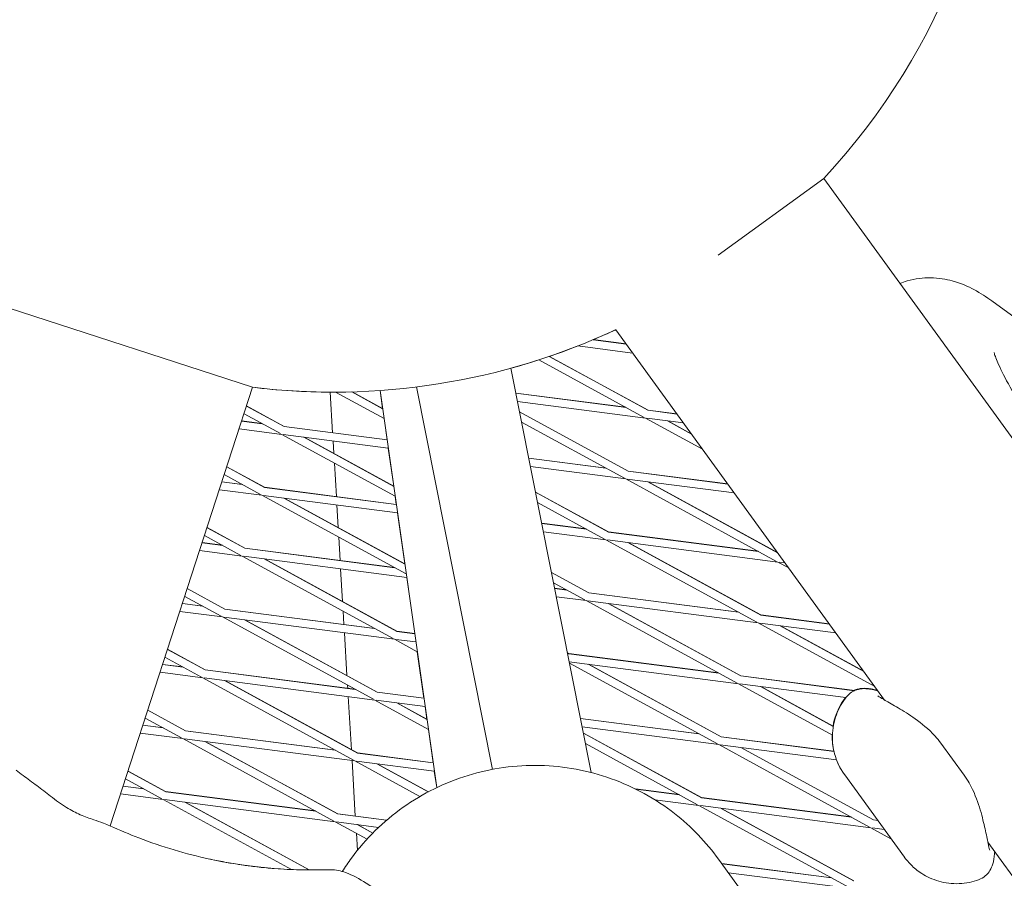
# Model space of a CAD drawing. Units: millimetres. Extents: x -6279 to 9730, y -4381 to 5590.
# Drawn here: x 5656 to 5840, y 1124 to 1284 of the extents above; entities that cross this region are included whole.
import ezdxf

# ---------------------------------------------------------------- set-up
doc = ezdxf.new("R2010")
doc.units = ezdxf.units.MM
doc.layers.add('DNA COMBI 01', color=7, linetype='Continuous')
doc.layers.add('SICHER-MIN', color=7, linetype='Continuous')

msp = doc.modelspace()

# ---------------------------------------------------------------- linework, layer by layer
at = {"layer": 'DNA COMBI 01', "color": 0, "linetype": 'Continuous', "lineweight": 0}
for p, q in [((5806.114, 1254.595), (5786.405, 1240.276)), ((5806.114, 1254.595), (5854.019, 1188.659)), ((5837.503, 1231.746), (6381.226, 836.68)), ((5699.507, 1215.645), (5653.857, 1230.477)), ((5767.195, 1226.342), (5767.385, 1226.238)), ((5767.281, 1226.381), (5817.483, 1157.284)), ((5763.045, 1224.507), (5769.224, 1223.707)), ((5769.203, 1223.737), (5763.094, 1224.527)), ((5760.221, 1223.36), (5770.437, 1222.037)), ((5752.933, 1220.76), (5772.591, 1210.031)), ((5754.881, 1221.405), (5773.31, 1211.348)), ((5773.303, 1211.375), (5754.909, 1221.414)), ((5747.724, 1219.205), (5762.721, 1143.756)), ((5699.507, 1215.645), (5672.918, 1133.811)), ((5723.769, 1211.677), (5723.29, 1215.037)), ((5723.29, 1215.037), (5733.86, 1140.955)), ((5730.07, 1215.696), (5744.25, 1144.354)), ((5714.428, 1207.167), (5713.979, 1214.726)), ((5714.992, 1214.734), (5724.038, 1209.798)), ((5718.037, 1214.781), (5723.773, 1211.651)), ((5723.77, 1211.676), (5718.078, 1214.782)), ((5769.141, 1211.914), (5748.646, 1214.567)), ((5748.652, 1214.54), (5769.205, 1211.879)), ((5698.371, 1212.148), (5705.407, 1208.308)), ((5705.401, 1208.335), (5698.378, 1212.168)), ((5748.96, 1212.988), (5772.838, 1209.896)), ((5778.69, 1210.678), (5773.303, 1211.375)), ((5773.31, 1211.348), (5778.712, 1210.649)), ((5701.239, 1208.874), (5697.466, 1209.363)), ((5697.9, 1210.697), (5704.689, 1206.991)), ((5724.601, 1205.85), (5724.037, 1209.798)), ((5769.614, 1200.022), (5749.338, 1211.088)), ((5749.343, 1211.062), (5769.621, 1199.995)), ((5772.838, 1209.896), (5783.476, 1204.091)), ((5773.117, 1209.86), (5779.925, 1208.979)), ((5776.943, 1209.365), (5781.419, 1206.922)), ((5781.391, 1206.961), (5777, 1209.358)), ((5696.986, 1207.886), (5704.936, 1206.857)), ((5697.458, 1209.337), (5701.303, 1208.84)), ((5724.601, 1205.85), (5705.401, 1208.335)), ((5705.407, 1208.308), (5724.605, 1205.823)), ((5749.724, 1209.145), (5768.902, 1198.678)), ((5704.936, 1206.857), (5726.106, 1195.303)), ((5705.215, 1206.821), (5724.825, 1204.282)), ((5709.041, 1206.325), (5725.841, 1197.156)), ((5725.838, 1197.181), (5709.097, 1206.318)), ((5714.658, 1203.283), (5714.52, 1205.616)), ((5725.837, 1197.182), (5724.824, 1204.282)), ((5765.453, 1200.561), (5751.06, 1202.424)), ((5751.065, 1202.397), (5765.516, 1200.527)), ((5694.682, 1200.795), (5701.719, 1196.955)), ((5701.712, 1196.982), (5694.689, 1200.815)), ((5715.136, 1195.244), (5714.765, 1201.493)), ((5751.374, 1200.845), (5769.149, 1198.544)), ((5694.211, 1199.344), (5701, 1195.639)), ((5769.149, 1198.544), (5797.32, 1183.169)), ((5769.428, 1198.508), (5789.412, 1195.921)), ((5788.178, 1197.619), (5769.614, 1200.022)), ((5769.621, 1199.995), (5788.199, 1197.59)), ((5693.298, 1196.533), (5701.247, 1195.504)), ((5693.769, 1197.985), (5697.614, 1197.487)), ((5697.551, 1197.521), (5693.777, 1198.01)), ((5726.321, 1193.796), (5701.712, 1196.982)), ((5701.719, 1196.955), (5726.324, 1193.77)), ((5773.254, 1198.012), (5797.51, 1184.775)), ((5797.483, 1184.812), (5773.31, 1198.005)), ((5701.247, 1195.504), (5728.174, 1180.809)), ((5701.526, 1195.468), (5726.544, 1192.229)), ((5705.352, 1194.973), (5727.909, 1182.662)), ((5727.906, 1182.686), (5705.407, 1194.965)), ((5726.32, 1193.796), (5726.105, 1195.303)), ((5765.925, 1188.669), (5752.318, 1196.096)), ((5752.323, 1196.07), (5765.932, 1188.642)), ((5715.479, 1189.469), (5715.228, 1193.694)), ((5752.704, 1194.153), (5765.214, 1187.326)), ((5727.905, 1182.687), (5726.544, 1192.229)), ((5690.994, 1189.443), (5698.03, 1185.603)), ((5698.023, 1185.629), (5691, 1189.462)), ((5761.766, 1189.208), (5753.473, 1190.281)), ((5753.479, 1190.255), (5761.827, 1189.174)), ((5690.522, 1187.991), (5697.311, 1184.286)), ((5715.844, 1183.322), (5715.585, 1187.679)), ((5753.787, 1188.702), (5765.461, 1187.191)), ((5793.873, 1185.051), (5765.925, 1188.669)), ((5765.932, 1188.642), (5793.934, 1185.017)), ((5690.08, 1186.632), (5693.925, 1186.134)), ((5693.863, 1186.168), (5690.088, 1186.657)), ((5725.971, 1182.011), (5698.023, 1185.629)), ((5698.03, 1185.603), (5726.032, 1181.978)), ((5765.461, 1187.191), (5793.632, 1171.817)), ((5765.74, 1187.155), (5797.567, 1183.034)), ((5769.566, 1186.66), (5794.35, 1173.133)), ((5794.343, 1173.159), (5769.62, 1186.653)), ((5689.609, 1185.18), (5697.558, 1184.151)), ((5697.558, 1184.151), (5725.729, 1168.777)), ((5697.837, 1184.115), (5728.264, 1180.176)), ((5701.663, 1183.62), (5726.448, 1170.094)), ((5726.441, 1170.12), (5701.718, 1183.613)), ((5797.567, 1183.034), (5799.567, 1181.943)), ((5797.846, 1182.998), (5798.9, 1182.862)), ((5716.299, 1175.655), (5715.936, 1181.772)), ((5729.759, 1169.69), (5728.263, 1180.176)), ((5762.236, 1177.316), (5755.298, 1181.103)), ((5755.303, 1181.078), (5762.244, 1177.29)), ((5694.334, 1174.276), (5687.311, 1178.109)), ((5755.684, 1179.161), (5761.525, 1175.973)), ((5758.078, 1177.854), (5755.887, 1178.138)), ((5755.892, 1178.112), (5758.139, 1177.821)), ((5686.833, 1176.639), (5693.623, 1172.933)), ((5687.305, 1178.09), (5694.341, 1174.25)), ((5756.201, 1176.56), (5761.772, 1175.838)), ((5790.185, 1173.698), (5762.236, 1177.316)), ((5762.244, 1177.29), (5790.245, 1173.665)), ((5686.392, 1175.279), (5690.236, 1174.781)), ((5690.175, 1174.815), (5686.4, 1175.304)), ((5761.772, 1175.838), (5789.943, 1160.464)), ((5762.051, 1175.802), (5793.879, 1171.682)), ((5765.877, 1175.307), (5790.662, 1161.781)), ((5790.654, 1161.806), (5765.93, 1175.3)), ((5685.92, 1173.828), (5693.87, 1172.799)), ((5693.87, 1172.799), (5722.041, 1157.424)), ((5694.149, 1172.762), (5725.976, 1168.642)), ((5722.283, 1170.658), (5694.334, 1174.276)), ((5694.341, 1174.25), (5722.343, 1170.625)), ((5716.551, 1171.4), (5716.405, 1173.866)), ((5807.154, 1171.501), (5794.343, 1173.159)), ((5794.35, 1173.133), (5807.174, 1171.473)), ((5697.975, 1172.267), (5722.759, 1158.741)), ((5722.752, 1158.767), (5698.028, 1172.26)), ((5793.879, 1171.682), (5815.658, 1159.795)), ((5794.158, 1171.646), (5808.387, 1169.804)), ((5797.984, 1171.15), (5813.601, 1162.627)), ((5813.575, 1162.663), (5798.037, 1171.143)), ((5717.119, 1161.841), (5716.643, 1169.85)), ((5729.76, 1169.69), (5726.441, 1170.12)), ((5726.448, 1170.094), (5729.764, 1169.664)), ((5725.976, 1168.642), (5730.241, 1166.314)), ((5726.255, 1168.606), (5729.983, 1168.123)), ((5683.145, 1165.286), (5689.934, 1161.581)), ((5683.616, 1166.737), (5690.653, 1162.897)), ((5690.645, 1162.923), (5683.622, 1166.756)), ((5731.479, 1157.637), (5730.241, 1166.315)), ((5758.547, 1165.963), (5758.278, 1166.11)), ((5758.283, 1166.086), (5758.555, 1165.937)), ((5786.497, 1162.345), (5758.547, 1165.963)), ((5758.555, 1165.937), (5786.557, 1162.312)), ((5686.548, 1163.429), (5682.703, 1163.927)), ((5682.711, 1163.951), (5686.488, 1163.462)), ((5758.614, 1164.417), (5790.19, 1160.329)), ((5758.664, 1164.169), (5786.254, 1149.111)), ((5762.188, 1163.954), (5786.973, 1150.428)), ((5786.965, 1150.453), (5762.241, 1163.947)), ((5690.181, 1161.446), (5682.231, 1162.475)), ((5690.645, 1162.923), (5718.595, 1159.305)), ((5718.654, 1159.272), (5690.653, 1162.897)), ((5811.901, 1159.056), (5790.654, 1161.806)), ((5790.662, 1161.781), (5811.858, 1159.037)), ((5690.181, 1161.446), (5718.352, 1146.071)), ((5722.288, 1157.289), (5690.46, 1161.41)), ((5694.286, 1160.914), (5719.071, 1147.388)), ((5719.063, 1147.414), (5694.338, 1160.908)), ((5717.259, 1159.478), (5717.225, 1160.052)), ((5790.19, 1160.329), (5807.728, 1150.758)), ((5790.469, 1160.293), (5810.228, 1157.735)), ((5794.295, 1159.798), (5807.891, 1152.378)), ((5807.894, 1152.397), (5794.347, 1159.791)), ((5717.939, 1148.027), (5717.351, 1157.928)), ((5722.752, 1158.767), (5731.48, 1157.637)), ((5731.483, 1157.611), (5722.759, 1158.741)), ((5722.288, 1157.289), (5732.309, 1151.82)), ((5731.703, 1156.071), (5722.567, 1157.253)), ((5726.393, 1156.758), (5732.045, 1153.673)), ((5732.042, 1153.697), (5726.445, 1156.751)), ((5732.041, 1153.697), (5731.702, 1156.071)), ((5686.964, 1151.545), (5679.928, 1155.385)), ((5679.934, 1155.403), (5686.956, 1151.57)), ((5679.014, 1152.574), (5682.859, 1152.076)), ((5682.8, 1152.108), (5679.022, 1152.597)), ((5686.245, 1150.228), (5679.456, 1153.933)), ((5760.714, 1153.852), (5782.809, 1150.991)), ((5782.868, 1150.959), (5760.719, 1153.827)), ((5678.543, 1151.122), (5686.492, 1150.093)), ((5714.907, 1147.952), (5686.956, 1151.57)), ((5686.964, 1151.545), (5714.966, 1147.92)), ((5733.199, 1145.584), (5732.309, 1151.82)), ((5786.501, 1148.976), (5761.028, 1152.274)), ((5783.276, 1139.1), (5761.258, 1151.117)), ((5761.263, 1151.093), (5783.284, 1139.075)), ((5714.663, 1134.719), (5686.492, 1150.093)), ((5686.771, 1150.057), (5718.599, 1145.937)), ((5715.382, 1136.035), (5690.597, 1149.562)), ((5690.648, 1149.555), (5715.374, 1136.061)), ((5761.644, 1149.177), (5782.566, 1137.758)), ((5786.501, 1148.976), (5814.672, 1133.602)), ((5808.502, 1146.128), (5786.78, 1148.94)), ((5786.965, 1150.453), (5808.021, 1147.727)), ((5808.026, 1147.702), (5786.973, 1150.428)), ((5827.985, 1149.235), (5832.337, 1143.244)), ((5733.199, 1145.583), (5719.063, 1147.414)), ((5719.071, 1147.388), (5733.203, 1145.559)), ((5790.606, 1148.445), (5815.391, 1134.919)), ((5815.383, 1134.944), (5790.657, 1148.438)), ((5718.675, 1135.633), (5718.059, 1146.007)), ((5718.599, 1145.937), (5730.747, 1139.307)), ((5718.878, 1145.901), (5733.423, 1144.018)), ((5722.704, 1145.405), (5732.298, 1140.169)), ((5732.317, 1140.18), (5722.755, 1145.399)), ((5676.239, 1144.032), (5683.275, 1140.192)), ((5683.267, 1140.217), (5676.245, 1144.05)), ((5733.859, 1140.954), (5733.422, 1144.018)), ((5810.02, 1143.321), (5821.161, 1127.986)), ((5675.767, 1142.581), (5682.557, 1138.875)), ((5674.854, 1139.77), (5682.804, 1138.74)), ((5675.326, 1141.221), (5679.17, 1140.723)), ((5679.112, 1140.755), (5675.333, 1141.244)), ((5711.219, 1136.599), (5683.267, 1140.217)), ((5683.275, 1140.192), (5711.277, 1136.567)), ((5779.121, 1139.638), (5770.965, 1140.694)), ((5771.032, 1140.661), (5779.179, 1139.607)), ((5682.804, 1138.74), (5706.764, 1125.664)), ((5683.083, 1138.704), (5714.91, 1134.584)), ((5686.908, 1138.209), (5710.036, 1125.587)), ((5710.073, 1125.587), (5686.959, 1138.203)), ((5774.563, 1138.692), (5782.813, 1137.624)), ((5811.228, 1135.482), (5783.276, 1139.1)), ((5783.284, 1139.075), (5811.286, 1135.45)), ((5724.52, 1134.877), (5715.374, 1136.061)), ((5715.382, 1136.035), (5724.496, 1134.856)), ((5782.813, 1137.624), (5810.984, 1122.249)), ((5783.092, 1137.588), (5814.919, 1133.467)), ((5786.918, 1137.092), (5811.702, 1123.566)), ((5811.694, 1123.591), (5786.968, 1137.086)), ((5720.86, 1131.337), (5714.91, 1134.584)), ((5715.189, 1134.548), (5723.026, 1133.533)), ((5721.93, 1132.462), (5719.015, 1134.053)), ((5719.065, 1134.046), (5721.943, 1132.475)), ((5816.181, 1134.84), (5815.383, 1134.944)), ((5815.391, 1134.919), (5816.201, 1134.814)), ((5719.055, 1129.236), (5718.866, 1132.425)), ((5814.919, 1133.467), (5818.664, 1131.424)), ((5815.198, 1133.431), (5817.414, 1133.144)), ((5836.747, 1130.77), (5853.129, 1108.222)), ((5786.488, 1127.595), (5815.698, 1087.388)), ((5807.54, 1124.128), (5787.082, 1126.777)), ((5787.101, 1126.751), (5807.597, 1124.097)), ((5696.856, 1126.627), (5701.053, 1126.084)), ((5699.42, 1126.272), (5698.484, 1126.393)), ((5788.314, 1125.081), (5811.231, 1122.114))]:
    msp.add_line(p, q, dxfattribs=at)
for centre, radius, start, end in [((5714.591, 1339.734), 125, 317.06952, 44.15395), ((5714.591, 1339.734), 125, 263.06314, 294.93051), ((5714.591, 1339.734), 125, 292.83138, 294.88731), ((5714.591, 1339.734), 125, 292.83134, 294.88727), ((5714.591, 1339.734), 125, 288.81655, 291.41021), ((5714.591, 1339.734), 125, 291.08983, 291.41017), ((5714.591, 1339.734), 125, 285.37081, 287.86267), ((5714.591, 1339.734), 125, 263.06315, 269.78698), ((5710.506, 1215.586), 90, 257.82182, 270.18649), ((5710.506, 1215.586), 90, 257.82182, 270.18649)]:
    msp.add_arc(centre, radius, start, end, dxfattribs=at)
for start_param, end_param in [(2.9491632, 3.1415927), (3.1415927, 3.3344918)]:
    msp.add_ellipse((5721.965, 1215.2), major_axis=(7.986, 0.474), ratio=0.0000026, start_param=start_param, end_param=end_param, dxfattribs=at)
for points, knots in [([(6431.713, 917.59), (6394.932, 961.294), (6356.821, 1002.624), (6278.044, 1080.359), (6237.378, 1116.765), (6153.618, 1184.485), (6110.525, 1215.799), (6022.066, 1273.177), (5976.7, 1299.242), (5899.615, 1338.061), (5868.483, 1352.333), (5836.925, 1365.412)], [5.81428405, 5.81428405, 5.81428405, 5.81428405, 5.87130098, 5.87130098, 5.92831791, 5.92831791, 5.98533484, 5.98533484, 6.04235177, 6.04235177, 6.08003989, 6.08003989, 6.08003989, 6.08003989]), ([(5820.337, 1235.019), (5820.78, 1235.197), (5821.223, 1235.349), (5823.242, 1235.941), (5824.721, 1236.087), (5827.645, 1236.062), (5828.976, 1235.804), (5831.79, 1235.037), (5833.043, 1234.455), (5835.412, 1233.194), (5836.478, 1232.491), (5837.503, 1231.746)], [7.90126539, 7.90126539, 7.90126539, 7.90126539, 7.92086113, 7.92086113, 7.99190654, 7.99190654, 8.08353466, 8.08353466, 8.22163422, 8.22163422, 8.37757938, 8.37757938, 8.37757938, 8.37757938]), ([(5848.639, 1203.656), (5847.119, 1205.749), (5845.657, 1207.883), (5843.033, 1211.961), (5841.866, 1213.908), (5839.998, 1217.279), (5839.271, 1218.734), (5838.341, 1220.82), (5838.07, 1221.559), (5837.914, 1222.06), (5837.894, 1222.142), (5837.894, 1222.142)], [6.2831842, 6.2831842, 6.2831842, 6.2831842, 6.5762045, 6.5762045, 6.8636083, 6.8636083, 7.1298652, 7.1298652, 7.3480687, 7.3480687, 7.4329616, 7.4329616, 7.4329616, 7.4329616]), ([(5815.811, 1159.124), (5815.588, 1159.178), (5815.371, 1159.226), (5814.941, 1159.307), (5814.728, 1159.342), (5814.277, 1159.395), (5814.041, 1159.416), (5813.459, 1159.417), (5813.12, 1159.414), (5812.251, 1159.2), (5811.826, 1159.071), (5810.975, 1158.522), (5810.614, 1158.226), (5810.289, 1157.812)], [0, 0, 0, 0, 1.2414453, 1.2414453, 2.4828907, 2.4828907, 3.724336, 3.724336, 4.9657814, 4.9657814, 5.7370434, 5.7370434, 6.2072267, 6.2072267, 6.2072267, 6.2072267]), ([(5815.775, 1159.183), (5815.552, 1159.237), (5815.335, 1159.284), (5814.905, 1159.366), (5814.692, 1159.4), (5814.241, 1159.454), (5814.005, 1159.474), (5813.423, 1159.476), (5813.085, 1159.472), (5812.33, 1159.287), (5812.073, 1159.213), (5811.772, 1159.072)], [0, 0, 0, 0, 1.2414434, 1.2414434, 2.4828868, 2.4828868, 3.7243303, 3.7243303, 4.9657737, 4.9657737, 5.4708699, 5.4708699, 5.4708699, 5.4708699]), ([(5816.156, 1159.111), (5816.144, 1159.113), (5816.133, 1159.114), (5815.989, 1159.136), (5815.875, 1159.159), (5815.775, 1159.183)], [6.3687592, 6.3687592, 6.3687592, 6.3687592, 6.5078983, 6.5078983, 8.1348729, 8.1348729, 8.1348729, 8.1348729]), ([(5816.199, 1159.051), (5816.185, 1159.053), (5816.171, 1159.055), (5816.025, 1159.077), (5815.911, 1159.1), (5815.811, 1159.124)], [6.3393887, 6.3393887, 6.3393887, 6.3393887, 6.5078983, 6.5078983, 8.1348729, 8.1348729, 8.1348729, 8.1348729]), ([(5816.196, 1158.066), (5816.196, 1158.066), (5816.198, 1158.064), (5816.225, 1158.044), (5816.325, 1157.975), (5816.722, 1157.726), (5817.106, 1157.5), (5818.237, 1156.852), (5819.071, 1156.383), (5820.968, 1155.255), (5822.034, 1154.597), (5824.362, 1152.936), (5825.631, 1151.952), (5827.275, 1150.149), (5827.638, 1149.713), (5827.985, 1149.235)], [10.4993479, 10.4993479, 10.4993479, 10.4993479, 10.7703219, 10.7703219, 12.6333922, 12.6333922, 15.8181694, 15.8181694, 20.2131054, 20.2131054, 24.6080414, 24.6080414, 29.0029774, 29.0029774, 30.2610723, 30.2610723, 30.2610723, 30.2610723]), ([(5810.02, 1143.321), (5809.717, 1143.738), (5809.388, 1144.243), (5808.726, 1145.527), (5808.392, 1146.31), (5807.874, 1148.238), (5807.697, 1149.391), (5807.753, 1151.921), (5808, 1153.288), (5808.905, 1155.744), (5809.532, 1156.828), (5810.233, 1157.741), (5810.261, 1157.777), (5810.289, 1157.812)], [48.83630068, 48.83630068, 48.83630068, 48.83630068, 48.94487975, 48.94487975, 49.05345883, 49.05345883, 49.1620379, 49.1620379, 49.27061697, 49.27061697, 49.37486505, 49.37486505, 49.37919604, 49.37919604, 49.37919604, 49.37919604]), ([(5807.852, 1152.42), (5807.975, 1153.157), (5808.167, 1153.896), (5808.866, 1155.794), (5809.488, 1156.871), (5810.155, 1157.744)], [49.20965181, 49.20965181, 49.20965181, 49.20965181, 49.27059866, 49.27059866, 49.37413486, 49.37413486, 49.37413486, 49.37413486]), ([(5807.998, 1147.73), (5807.794, 1148.608), (5807.665, 1149.619), (5807.689, 1150.736), (5807.69, 1150.757), (5807.691, 1150.778)], [49.067968779, 49.067968779, 49.067968779, 49.067968779, 49.162006186, 49.162006186, 49.163822024, 49.163822024, 49.163822024, 49.163822024]), ([(5716.239, 1125.29), (5716.779, 1126.146), (5717.349, 1126.982), (5720.631, 1131.444), (5723.902, 1134.658), (5731.291, 1139.895), (5735.407, 1141.917), (5744.067, 1144.564), (5748.61, 1145.189), (5757.664, 1144.977), (5762.173, 1144.141), (5770.7, 1141.092), (5774.717, 1138.88), (5781.396, 1133.659), (5784.166, 1130.79), (5786.488, 1127.595)], [5.2750865, 5.2750865, 5.2750865, 5.2750865, 5.3465689, 5.3465689, 5.6665689, 5.6665689, 5.9865689, 5.9865689, 6.3065689, 6.3065689, 6.6265689, 6.6265689, 6.9465689, 6.9465689, 7.2256869, 7.2256869, 7.2256869, 7.2256869]), ([(5809.474, 1144.14), (5809.325, 1144.382), (5809.173, 1144.648), (5808.84, 1145.294), (5808.658, 1145.688), (5808.488, 1146.13)], [48.8949201, 48.8949201, 48.8949201, 48.8949201, 48.94482124, 48.94482124, 49.00420987, 49.00420987, 49.00420987, 49.00420987]), ([(5661.782, 1139.375), (5661.357, 1139.71), (5660.93, 1140.038), (5660.076, 1140.685), (5659.649, 1141.005), (5658.793, 1141.641), (5658.365, 1141.958), (5657.507, 1142.592), (5657.078, 1142.91), (5656.216, 1143.548), (5655.785, 1143.868), (5655.351, 1144.189)], [0, 0, 0, 0, 1.6269746, 1.6269746, 3.2539492, 3.2539492, 4.8809237, 4.8809237, 6.5078983, 6.5078983, 8.1348729, 8.1348729, 8.1348729, 8.1348729]), ([(5837.093, 1129.303), (5837.093, 1129.303), (5837.092, 1129.305), (5837.081, 1129.337), (5837.047, 1129.452), (5836.933, 1129.902), (5836.837, 1130.339), (5836.568, 1131.622), (5836.38, 1132.563), (5835.894, 1134.712), (5835.598, 1135.93), (5834.737, 1138.656), (5834.194, 1140.165), (5832.986, 1142.287), (5832.684, 1142.767), (5832.337, 1143.244)], [-19.7520723, -19.7520723, -19.7520723, -19.7520723, -19.4857072, -19.4857072, -17.6265296, -17.6265296, -14.4312674, -14.4312674, -10.0400122, -10.0400122, -5.648757, -5.648757, -1.2575018, -1.2575018, 0, 0, 0, 0]), ([(5661.782, 1139.375), (5662.787, 1138.584), (5663.79, 1137.851), (5665.643, 1136.705), (5666.504, 1136.263), (5668.193, 1135.53), (5669.027, 1135.236), (5670.454, 1134.749), (5671.053, 1134.549), (5672.058, 1134.177), (5672.464, 1134.016), (5672.887, 1133.825), (5672.905, 1133.817), (5672.936, 1133.803), (5672.95, 1133.797), (5672.963, 1133.791), (5672.964, 1133.79), (5672.964, 1133.79)], [0, 0, 0, 0, 4.1163757, 4.1163757, 7.8428822, 7.8428822, 11.6799588, 11.6799588, 14.5231017, 14.5231017, 16.4619109, 16.4619109, 16.5481243, 16.5481243, 16.6127842, 16.6127842, 16.6135831, 16.6135831, 16.6135831, 16.6135831]), ([(5691.521, 1127.612), (5689.265, 1128.098), (5687.041, 1128.669), (5682.614, 1129.985), (5680.412, 1130.736), (5676.457, 1132.253), (5674.685, 1133), (5672.964, 1133.79)], [56.9737524, 56.9737524, 56.9737524, 56.9737524, 64.9018379, 64.9018379, 73.1037971, 73.1037971, 80.0692783, 80.0692783, 80.0692783, 80.0692783]), ([(5837.98, 1128.61), (5837.963, 1128.381), (5837.941, 1128.161), (5837.885, 1127.726), (5837.852, 1127.512), (5837.763, 1127.064), (5837.709, 1126.832), (5837.53, 1126.276), (5837.421, 1125.955), (5836.947, 1125.194), (5836.691, 1124.83), (5835.909, 1124.194), (5835.517, 1123.944), (5835.026, 1123.764)], [-30.2387594, -30.2387594, -30.2387594, -30.2387594, -28.998755, -28.998755, -27.7587506, -27.7587506, -26.5187462, -26.5187462, -25.2787419, -25.2787419, -24.5085268, -24.5085268, -24.0387375, -24.0387375, -24.0387375, -24.0387375]), ([(5838.031, 1129.002), (5838.029, 1128.988), (5838.026, 1128.974), (5838.002, 1128.828), (5837.988, 1128.712), (5837.98, 1128.61)], [-1.7980954, -1.7980954, -1.7980954, -1.7980954, -1.6273169, -1.6273169, 0, 0, 0, 0]), ([(5713.099, 1125.624), (5712.824, 1125.616), (5712.55, 1125.609), (5709.237, 1125.544), (5706.179, 1125.638), (5699.298, 1126.204), (5695.482, 1126.767), (5691.677, 1127.578), (5691.599, 1127.595), (5691.521, 1127.612)], [32.2884702, 32.2884702, 32.2884702, 32.2884702, 33.2264505, 33.2264505, 43.6132956, 43.6132956, 56.6998787, 56.6998787, 56.9737255, 56.9737255, 56.9737255, 56.9737255]), ([(5835.026, 1123.764), (5833.961, 1123.373), (5832.695, 1123.09), (5830.084, 1122.986), (5828.761, 1123.154), (5826.36, 1123.841), (5825.299, 1124.358), (5823.592, 1125.443), (5822.934, 1126.006), (5821.893, 1127.042), (5821.505, 1127.517), (5821.184, 1127.955), (5821.172, 1127.971), (5821.161, 1127.986)], [19.54652885, 19.54652885, 19.54652885, 19.54652885, 19.65559334, 19.65559334, 19.76062075, 19.76062075, 19.86968524, 19.86968524, 19.97874973, 19.97874973, 20.08781422, 20.08781422, 20.0918513, 20.0918513, 20.0918513, 20.0918513]), ([(5710.799, 1125.587), (5710.831, 1125.587), (5710.888, 1125.587), (5711.131, 1125.588), (5711.395, 1125.59), (5712.113, 1125.6), (5712.567, 1125.608), (5713.099, 1125.624)], [3.9960534, 3.9960534, 3.9960534, 3.9960534, 5.5398987, 5.5398987, 8.6543138, 8.6543138, 11.7687349, 11.7687349, 11.7687349, 11.7687349]), ([(5713.099, 1125.624), (5713.365, 1125.631), (5713.631, 1125.634), (5713.948, 1125.631), (5714, 1125.631), (5714.052, 1125.63)], [47.47688232, 47.47688232, 47.47688232, 47.47688232, 47.83096317, 47.83096317, 47.90020673, 47.90020673, 47.90020673, 47.90020673]), ([(5714.052, 1125.63), (5715.034, 1125.615), (5715.968, 1125.404), (5718.211, 1124.623), (5719.461, 1123.925), (5721.967, 1122.31), (5723.197, 1121.396), (5725.665, 1119.456), (5726.907, 1118.427), (5729.343, 1116.164), (5730.543, 1114.915), (5732.016, 1112.935), (5732.412, 1112.343), (5732.774, 1111.727)], [-23.0956292, -23.0956292, -23.0956292, -23.0956292, -20.2039303, -20.2039303, -15.7157774, -15.7157774, -11.0966516, -11.0966516, -6.4775257, -6.4775257, -1.8583999, -1.8583999, 0, 0, 0, 0])]:
    msp.add_open_spline(points, degree=3, knots=knots, dxfattribs=at)
msp.add_open_spline([(5713.099, 1125.624), (5713.398, 1125.632), (5713.717, 1125.635), (5714.052, 1125.63)], degree=3, dxfattribs=at)
at = {"layer": 'SICHER-MIN', "extrusion": (-5.80073e-06, 5.80081e-06, 1)}
msp.add_lwpolyline([(2279.383, 3327.904, 0.5572589), (-3995.475, 553.843, 0.033018), (-4200.389, 266.649, 0.056597), (-4442.124, -246.371, 0.0391596), (-4535.379, -614.234, 0.0423955), (-4569.837, -1018.39, 0.0000012), (-4569.837, -1018.729), (-4569.837, -1503.562, 0.466185), (-2774.763, -3010.425), (-2699.523, -2997.189, 0.3463425), (2279.107, -3328.096), (3000.193, -3328.106, 0.4405356), (8796.84, -1974.17, 0.4512839), (8976.353, 1613.144, 0.4707542), (2999.882, 3327.894), (2279.383, 3327.904)], format="xyb", dxfattribs=at)

doc.saveas('drawing.dxf')
